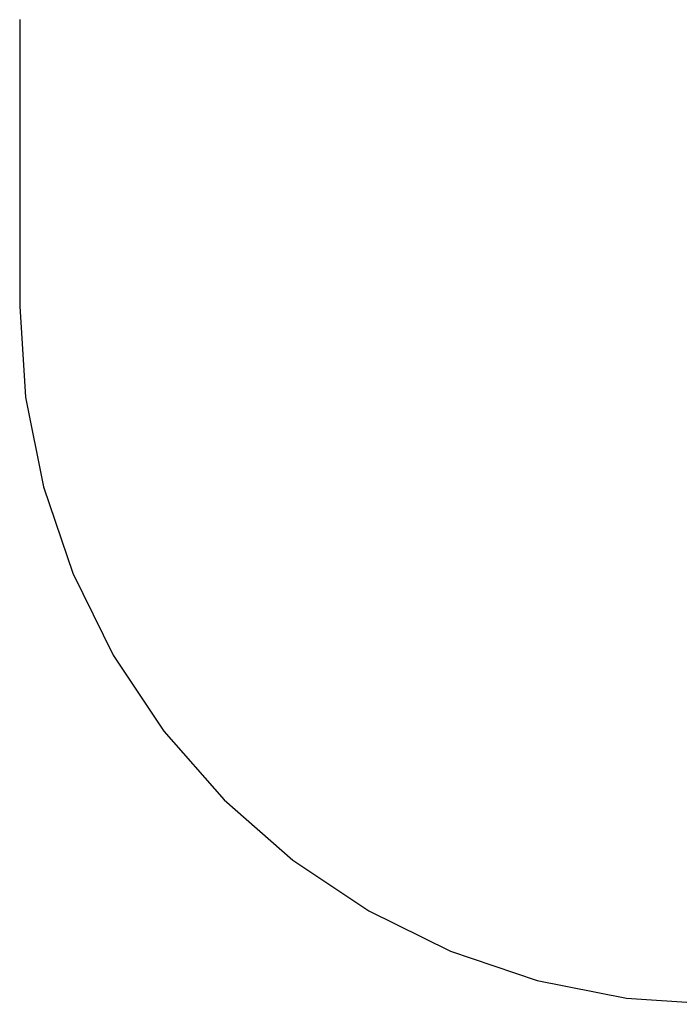
# Model space of a CAD drawing. Units: metres. Extents: x -2.17 to 2.17, y -1.81 to 1.81.
# Drawn here: x -2.17 to -0.75, y -1.81 to 0.31 of the extents above; entities that cross this region are included whole.
import ezdxf

# ---------------------------------------------------------------- set-up
doc = ezdxf.new("R2010")
doc.units = ezdxf.units.M

msp = doc.modelspace()

# ---------------------------------------------------------------- linework, layer by layer
for p, q in [((-2.1723, 0.315), (-2.1723, -0.3022)), ((-2.1723, -0.3022), (-2.1595, -0.4984)), ((-2.1595, -0.4984), (-2.1211, -0.6913)), ((-2.1211, -0.6913), (-2.0579, -0.8775)), ((-2.0579, -0.8775), (-1.9709, -1.0538)), ((-1.9709, -1.0538), (-1.8617, -1.2174)), ((-1.8617, -1.2174), (-1.732, -1.3652)), ((-1.732, -1.3652), (-1.5842, -1.4948)), ((-1.5842, -1.4948), (-1.4207, -1.6041)), ((-1.4207, -1.6041), (-1.2443, -1.6911)), ((-1.2443, -1.6911), (-1.0581, -1.7543)), ((-1.0581, -1.7543), (-0.8653, -1.7926)), ((-0.8653, -1.7926), (-0.669, -1.8055))]:
    msp.add_line(p, q)

doc.saveas('drawing.dxf')
